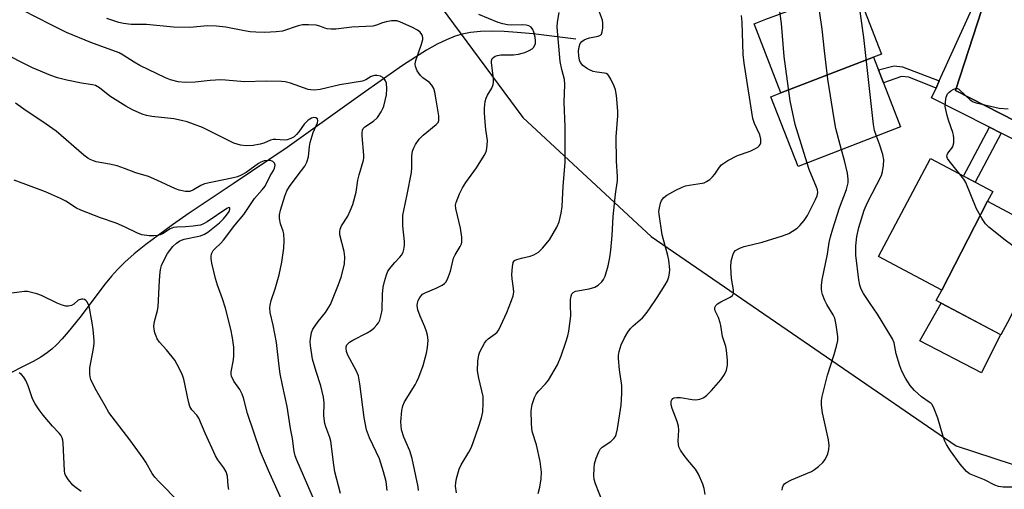
# Model space of a CAD drawing. Units: inches. Extents: x 1243769 to 1249769, y 553452 to 557453.
# Drawn here: x 1245435 to 1245731, y 554633 to 554774 of the extents above; entities that cross this region are included whole.
import ezdxf

# ---------------------------------------------------------------- set-up
doc = ezdxf.new("R2010")
doc.units = ezdxf.units.IN
doc.header["$MEASUREMENT"] = 0
for name, color, linetype in [('BLDG-Footprint', 5, 'Continuous'), ('CULTRL-Pad', 6, 'Continuous'), ('HYDRO-Single Line Stream', 4, 'Continuous'), ('NTRL-Trees', 3, 'Continuous'), ('TRANS-Non Street Sidewalk', 7, 'Continuous'), ('TRANS-Parking Lot', 4, 'Continuous'), ('TRANS-Street Sidewalk', 7, 'Continuous'), ('Undefined', 1, 'Continuous')]:
    doc.layers.add(name, color=color, linetype=linetype)

msp = doc.modelspace()

# ---------------------------------------------------------------- linework, layer by layer
at = {"layer": 'BLDG-Footprint'}
for points, elevation in [([(1245691.89, 554762.73), (1245663.93, 554751.99), (1245655.85, 554772.78), (1245659.44, 554774.17), (1245686.33, 554784.14), (1245694.28, 554763.65)], 441.65), ([(1245663.93, 554751.99), (1245691.89, 554762.73), (1245700.02, 554741.79), (1245669.1, 554729.78), (1245660.92, 554750.83)], 442.6), ([(1245726.22, 554719.36), (1245712.42, 554692.6), (1245693.34, 554702.75), (1245709.02, 554732.23), (1245727.77, 554722.26)], 445.65), ([(1245745.58, 554709.06), (1245732.18, 554682.79), (1245730.24, 554679.14), (1245710.77, 554689.5), (1245712.42, 554692.6), (1245726.22, 554719.36)], 446.08)]:
    msp.add_lwpolyline(points, close=True, dxfattribs=dict(at, elevation=elevation))
at = {"layer": 'CULTRL-Pad'}
msp.add_lwpolyline([(1245730.09, 554679.22), (1245724.42, 554667.68), (1245705.78, 554677.35), (1245712.28, 554688.7)], close=True, dxfattribs=at)
at = {"layer": 'HYDRO-Single Line Stream'}
msp.add_lwpolyline([(1245602.17, 554768.11), (1245589.36, 554769.74), (1245584.53, 554770.2), (1245580.53, 554770.46), (1245576.74, 554770.55), (1245573.46, 554770.46), (1245570.44, 554770.16), (1245567.92, 554769.7), (1245565.79, 554769.06), (1245563.19, 554767.99), (1245560.42, 554766.62), (1245557.2, 554764.8), (1245553.91, 554762.77), (1245549.97, 554760.19), (1245538.76, 554752.37), (1245515.22, 554735.52), (1245498.92, 554724.61), (1245485.72, 554715.8), (1245480.68, 554712.29), (1245476.39, 554709.18), (1245472.62, 554706.3), (1245469.14, 554703.48), (1245466.3, 554700.97), (1245464.07, 554698.79), (1245462.29, 554696.8), (1245460.4, 554694.49), (1245452.69, 554684.35), (1245449.23, 554680.02), (1245447.38, 554677.9), (1245445.81, 554676.25), (1245444.27, 554674.8), (1245443.02, 554673.77), (1245441.02, 554672.42), (1245438.66, 554671.07), (1245428.66, 554666.02)], dxfattribs=at)
at = {"layer": 'NTRL-Trees'}
msp.add_lwpolyline([(1245248.22, 555082.92), (1245286.27, 555055.29), (1245350.49, 554993.91), (1245419.89, 554905.56), (1245529.58, 554821.2), (1245586.21, 554744.58), (1245624.9, 554708.7), (1245716.79, 554645.68), (1245813.67, 554613.92), (1245830.77, 554604.09), (1245906.24, 554544.02), (1245931.64, 554522.86), (1245931.64, 554493.89), (1245929.64, 554490.89), (1245925.64, 554485.89), (1245915.65, 554472.9), (1245904.66, 554465.91), (1245892.67, 554468.91), (1245878.68, 554474.9), (1245864.7, 554483.89), (1245862.16, 554486.43), (1245825.93, 554477.08), (1245774.3, 554446.75), (1245729.78, 554415.77)], dxfattribs=at)
at = {"layer": 'TRANS-Non Street Sidewalk'}
for points in [[(1245711.66, 554755.59), (1245710.68, 554753.45), (1245702.54, 554756.7), (1245700.25, 554756.96), (1245694.87, 554755.04), (1245693.38, 554758.9), (1245698.11, 554760.08), (1245700.63, 554759.82)], [(1245730.33, 554739.89), (1245722.45, 554725.09), (1245718.95, 554726.95), (1245726.79, 554741.69)]]:
    msp.add_lwpolyline(points, close=True, dxfattribs=at)
at = {"layer": 'TRANS-Parking Lot'}
msp.add_polyline3d([(1245779.61, 554720.48, 0), (1245716.53, 554752.67, 0), (1245725.82, 554781.22, 0)], dxfattribs=at)
at = {"layer": 'TRANS-Street Sidewalk'}
for points in [[(1245725.82, 554781.22), (1245716.53, 554752.67), (1245779.61, 554720.48)], [(1245749.09, 554730.37), (1245730.33, 554739.89), (1245726.79, 554741.69), (1245709.35, 554750.54), (1245710.68, 554753.45), (1245711.66, 554755.59), (1245722.08, 554778.45)]]:
    msp.add_lwpolyline(points, dxfattribs=at)
at = {"layer": 'Undefined'}
for points, elevation in [([(1245671.82, 554730.83), (1245668.25, 554742.42), (1245666.78, 554749.56), (1245664.92, 554762.96), (1245664.16, 554772.86), (1245663.29, 554778.74), (1245662.84, 554780.76), (1245660.17, 554789.25), (1245659.79, 554790.91), (1245659.73, 554792.32), (1245659.93, 554797.07), (1245659.86, 554798.17), (1245659.66, 554799.21), (1245659.37, 554800), (1245658.88, 554801), (1245657.52, 554802.91), (1245649.32, 554811.79)], 440), ([(1245682.23, 554734.88), (1245680.49, 554741.24), (1245679.95, 554744.14), (1245678.08, 554756.08), (1245677.04, 554764.69), (1245676.4, 554771.2), (1245674.79, 554782.33)], 442), ([(1245692.76, 554738.97), (1245692.17, 554740.68), (1245691.86, 554742.43), (1245688.92, 554768.64), (1245687.03, 554782.33)], 444), ([(1245531.24, 554631.33), (1245529.54, 554637.83), (1245529.11, 554640.7), (1245528.58, 554645.63), (1245528.36, 554647.06), (1245528.03, 554648.17), (1245526.86, 554651.41), (1245526.57, 554652.44), (1245526.27, 554654.69), (1245526.34, 554658.65), (1245526.17, 554660.35), (1245525.38, 554663.71), (1245523.94, 554668.04), (1245522.88, 554671.84), (1245522.25, 554675.92), (1245522.17, 554677.09), (1245522.21, 554677.92), (1245522.53, 554679.83), (1245522.95, 554680.84), (1245524.56, 554683.15), (1245526.78, 554685.82), (1245528.21, 554688.22), (1245530.71, 554694.3), (1245531.5, 554696.53), (1245532.45, 554700.43), (1245532.59, 554702.59), (1245532.4, 554704.22), (1245531.09, 554709.28), (1245531.03, 554710.13), (1245531.14, 554710.95), (1245531.59, 554711.96), (1245533.46, 554714.83), (1245534.2, 554716.42), (1245534.96, 554718.32), (1245535.99, 554722.04), (1245536.53, 554725.7), (1245536.85, 554727.35), (1245538.22, 554731.74), (1245538.32, 554732.3), (1245538.33, 554733.18), (1245537.78, 554739.09), (1245537.78, 554739.97), (1245537.92, 554740.78), (1245538.14, 554741.22), (1245538.62, 554741.79), (1245541.18, 554743.51), (1245542.45, 554744.6), (1245543.55, 554746.24), (1245544.07, 554747.24), (1245544.36, 554747.99), (1245545.08, 554751.42), (1245545.27, 554753.2), (1245545.11, 554754.86), (1245544.85, 554755.63), (1245544.56, 554756.11), (1245543.98, 554756.65), (1245543.28, 554756.99), (1245542.26, 554757.25), (1245541.51, 554757.25), (1245540.55, 554756.89), (1245538.89, 554755.9), (1245537.85, 554755.53), (1245531.05, 554754.4), (1245525.11, 554752.97), (1245523.45, 554752.82), (1245522.33, 554752.88), (1245521.48, 554753.02), (1245516.22, 554754.87), (1245514.62, 554755.27), (1245513.5, 554755.41), (1245508.92, 554755.55), (1245502.39, 554755.33), (1245496.61, 554755.85), (1245495.17, 554755.9), (1245492.02, 554755.73), (1245487.47, 554755.17), (1245484.51, 554755.08), (1245482.35, 554755.28), (1245480.1, 554755.88), (1245478.5, 554756.55), (1245470.82, 554760.24), (1245469.11, 554761.19), (1245465.79, 554763.37), (1245464.6, 554764.02), (1245456.09, 554767.2), (1245448.71, 554770.17), (1245444.11, 554772.43), (1245435.5, 554776.93)], 428), ([(1245566.2, 554631.57), (1245565.96, 554633.5), (1245566.01, 554634.59), (1245566.22, 554635.9), (1245567, 554638.69), (1245567.59, 554639.96), (1245569.95, 554643.76), (1245570.72, 554645.28), (1245572.79, 554651.04), (1245573.7, 554654.16), (1245574.1, 554655.89), (1245574.3, 554658.52), (1245574.25, 554660.57), (1245572.98, 554666.08), (1245572.59, 554668.32), (1245572.66, 554671.17), (1245572.93, 554673.14), (1245573.23, 554673.96), (1245573.9, 554675.29), (1245574.62, 554676.59), (1245575.12, 554677.31), (1245575.74, 554677.9), (1245577.89, 554679.39), (1245578.47, 554679.95), (1245578.97, 554680.6), (1245579.62, 554681.88), (1245581.37, 554685.88), (1245582.79, 554689.45), (1245583.27, 554690.86), (1245583.46, 554691.92), (1245583.42, 554693.04), (1245583, 554695.98), (1245582.89, 554697.26), (1245583.04, 554699.56), (1245583.31, 554700.88), (1245583.72, 554701.47), (1245584.42, 554701.83), (1245585.79, 554702.23), (1245588.41, 554702.8), (1245589.48, 554703.17), (1245590.88, 554704.03), (1245592.15, 554705.21), (1245594.21, 554707.68), (1245596.46, 554711.56), (1245597.15, 554713.19), (1245597.76, 554715.76), (1245598.07, 554717.78), (1245598.37, 554723.88), (1245599, 554731.01), (1245598.91, 554737.41), (1245598.94, 554741.72), (1245598.7, 554749.19), (1245598.9, 554754.53), (1245598.75, 554756.02), (1245597.95, 554759.05), (1245597.48, 554761.48), (1245596.57, 554771.8), (1245596.63, 554773.26), (1245597.13, 554776.15)], 434), ([(1245590.81, 554631.35), (1245591.36, 554633.25), (1245591.76, 554635.76), (1245591.82, 554637.77), (1245591.46, 554641), (1245590.36, 554646.04), (1245589.16, 554649.68), (1245588.91, 554650.83), (1245588.8, 554652.58), (1245588.74, 554656.11), (1245588.8, 554656.98), (1245589.05, 554658.09), (1245589.74, 554660.27), (1245590.22, 554661.29), (1245590.89, 554662.14), (1245593.05, 554664.32), (1245593.94, 554665.46), (1245596.69, 554670.07), (1245597.77, 554672.79), (1245599.16, 554676.91), (1245599.71, 554678.82), (1245600.01, 554680.22), (1245600.66, 554684.8), (1245600.52, 554688.28), (1245600.56, 554689.71), (1245600.73, 554690.8), (1245601, 554691.51), (1245601.35, 554691.89), (1245602.04, 554692.26), (1245606.23, 554693.01), (1245607.87, 554693.49), (1245608.85, 554694.12), (1245609.96, 554695.09), (1245610.52, 554695.76), (1245611.01, 554696.79), (1245611.92, 554699.86), (1245612.41, 554702.44), (1245612.75, 554704.65), (1245613.13, 554709.02), (1245613.46, 554714.75), (1245614.12, 554721.44), (1245614.72, 554725.62), (1245614.73, 554726.76), (1245614.45, 554731.44), (1245614.33, 554738.77), (1245614.81, 554745.05), (1245614.84, 554746.47), (1245614.44, 554751.16), (1245614.15, 554752.89), (1245613.73, 554753.99), (1245612.69, 554756.13), (1245612.11, 554757.12), (1245611.76, 554757.53), (1245611.34, 554757.81), (1245610.84, 554757.97), (1245608.54, 554758.22), (1245607.39, 554758.47), (1245606.31, 554758.89), (1245605.36, 554759.44), (1245604.27, 554760.26), (1245603.62, 554761.09), (1245603.29, 554761.88), (1245603.06, 554763.17), (1245603.02, 554764.53), (1245603.16, 554765.87), (1245603.51, 554766.81), (1245603.98, 554767.41), (1245604.66, 554767.92), (1245605.43, 554768.3), (1245606.28, 554768.54), (1245608.89, 554769.03), (1245609.6, 554769.33), (1245609.92, 554769.67), (1245610.15, 554770.39), (1245610.29, 554771.52), (1245610.32, 554772.98), (1245610.21, 554773.84), (1245609.3, 554776.28)], 436), ([(1245545.36, 554632.25), (1245545.01, 554634.91), (1245544.27, 554637.81), (1245542.98, 554641.8), (1245540.01, 554648.09), (1245539.12, 554650.49), (1245538.36, 554654.19), (1245537.13, 554664.35), (1245536.67, 554666.79), (1245535.99, 554668.37), (1245533.47, 554673.03), (1245533.06, 554674.11), (1245532.93, 554675.1), (1245532.99, 554675.55), (1245533.22, 554676.08), (1245533.93, 554676.86), (1245535.03, 554677.56), (1245539.31, 554679.74), (1245540.58, 554680.51), (1245541.43, 554681.26), (1245542.2, 554682.09), (1245542.71, 554682.76), (1245543.08, 554683.5), (1245543.54, 554685.11), (1245543.78, 554686.5), (1245543.96, 554691.39), (1245544.13, 554693.45), (1245544.52, 554695.19), (1245545.09, 554697.2), (1245545.55, 554698.26), (1245546.51, 554699.63), (1245547.59, 554700.92), (1245549.18, 554702.5), (1245549.69, 554703.12), (1245550.17, 554704), (1245550.38, 554704.85), (1245550.53, 554706.02), (1245550.57, 554707.21), (1245550.01, 554711.93), (1245550.09, 554715.13), (1245550.31, 554716.57), (1245551.37, 554721.42), (1245552.66, 554727.99), (1245552.78, 554729.41), (1245552.77, 554733.06), (1245552.98, 554734.42), (1245553.37, 554735.45), (1245553.87, 554736.45), (1245554.99, 554738.07), (1245556.21, 554739.28), (1245560.14, 554742.43), (1245560.67, 554743.07), (1245560.89, 554743.67), (1245560.94, 554744.2), (1245560.88, 554745.04), (1245560.14, 554749.89), (1245559.69, 554752.2), (1245559.34, 554753.31), (1245558.77, 554754.28), (1245558.04, 554755.13), (1245556.1, 554756.53), (1245555.36, 554757.21), (1245554.39, 554758.66), (1245553.82, 554759.95), (1245553.77, 554760.73), (1245553.98, 554761.76), (1245555.72, 554766.63), (1245556.09, 554768.03), (1245556.1, 554768.58), (1245555.97, 554769.08), (1245555.74, 554769.56), (1245555.27, 554770.22), (1245554.45, 554770.87), (1245552.95, 554771.65), (1245549.11, 554773.39), (1245548.27, 554773.66), (1245547.72, 554773.73), (1245546.64, 554773.66), (1245544.99, 554773.35), (1245543.93, 554773.04), (1245542.14, 554772.36), (1245541.04, 554772.11), (1245534.71, 554771.73), (1245529.85, 554771.14), (1245528.39, 554771.16), (1245527.25, 554771.29), (1245526.52, 554771.5), (1245525.07, 554772.09), (1245523.95, 554772.33), (1245521.6, 554772.48), (1245519.84, 554772.47), (1245518.49, 554772.18), (1245513.81, 554770.6), (1245511.84, 554770.36), (1245508.43, 554770.19), (1245505.78, 554770.26), (1245504.04, 554770.4), (1245502.33, 554770.66), (1245496.75, 554771.76), (1245493.93, 554772.04), (1245491.22, 554772.13), (1245485.84, 554771.7), (1245480.98, 554771.75), (1245472.78, 554772.56), (1245468.2, 554772.58), (1245465.91, 554772.89), (1245464.51, 554773.21), (1245460.92, 554774.41)], 430), ([(1245554.74, 554632.19), (1245554.63, 554633.31), (1245552.85, 554641.9), (1245552.13, 554644.14), (1245550.33, 554648.28), (1245549.67, 554650.53), (1245549.52, 554651.7), (1245549.48, 554652.87), (1245549.79, 554656.3), (1245550.06, 554657.69), (1245550.56, 554658.98), (1245553.75, 554664.09), (1245554.29, 554665.08), (1245554.85, 554666.38), (1245556.13, 554669.87), (1245557.13, 554673.58), (1245557.46, 554675.27), (1245557.64, 554677.48), (1245557.46, 554679.02), (1245557.17, 554680.12), (1245556.67, 554681.51), (1245555.23, 554684.74), (1245554.57, 554686.6), (1245554.38, 554687.93), (1245554.44, 554688.7), (1245554.62, 554689.45), (1245555.13, 554690.41), (1245556, 554691.35), (1245556.97, 554691.89), (1245560.07, 554693.13), (1245561.9, 554694.11), (1245562.61, 554694.6), (1245563.02, 554694.99), (1245563.55, 554695.91), (1245564.38, 554698.27), (1245565.33, 554702.23), (1245565.82, 554703.26), (1245567.35, 554705.72), (1245567.69, 554706.51), (1245567.81, 554707.06), (1245567.79, 554708.52), (1245567.47, 554711.2), (1245566.01, 554717.13), (1245565.96, 554718.19), (1245566.11, 554718.98), (1245567.12, 554721.63), (1245567.98, 554723.41), (1245569.02, 554725.04), (1245572.23, 554729.42), (1245574.52, 554733.11), (1245574.93, 554733.86), (1245575.23, 554734.66), (1245575.47, 554736.12), (1245575.54, 554737.6), (1245575.09, 554740.92), (1245574.75, 554744.46), (1245574.65, 554745.94), (1245574.68, 554747.39), (1245574.88, 554749.4), (1245575.11, 554750.44), (1245575.54, 554751.31), (1245576.9, 554753.37), (1245577.31, 554754.48), (1245577.38, 554755.23), (1245577.34, 554756.32), (1245576.77, 554760.99), (1245576.78, 554761.54), (1245576.9, 554762.04), (1245577.14, 554762.43), (1245577.48, 554762.77), (1245577.89, 554763.03), (1245578.59, 554763.28), (1245579.62, 554763.44), (1245583.4, 554763.48), (1245584.85, 554763.64), (1245586, 554763.9), (1245586.8, 554764.18), (1245588.1, 554764.73), (1245589.04, 554765.28), (1245589.43, 554765.65), (1245589.84, 554766.36), (1245589.98, 554766.87), (1245590.02, 554767.67), (1245589.87, 554768.8), (1245589.5, 554770.25), (1245589.17, 554771.06), (1245588.67, 554771.73), (1245588.01, 554772.18), (1245587.19, 554772.38), (1245586.01, 554772.45), (1245582.82, 554772.37), (1245581.63, 554772.48), (1245580.17, 554772.74), (1245578.81, 554773.18), (1245572.91, 554775.6)], 432), ([(1245611.38, 554625.8), (1245608.07, 554634.27), (1245607.74, 554635.58), (1245607.64, 554636.73), (1245607.67, 554638.82), (1245607.82, 554640.3), (1245608.31, 554642), (1245609.08, 554643.92), (1245609.53, 554644.64), (1245610.11, 554645.24), (1245612.7, 554646.97), (1245613.65, 554647.89), (1245614.1, 554648.54), (1245614.32, 554649.07), (1245614.77, 554650.78), (1245615.81, 554657.89), (1245616.03, 554661.47), (1245616.02, 554663.85), (1245615.29, 554668.57), (1245614.99, 554672.03), (1245615.02, 554672.9), (1245615.22, 554674.07), (1245615.83, 554676.07), (1245616.81, 554678.21), (1245617.85, 554679.9), (1245618.67, 554681.05), (1245619.46, 554681.87), (1245622.25, 554684.28), (1245623.33, 554685.52), (1245624.36, 554686.92), (1245626.71, 554690.34), (1245629.07, 554694.14), (1245629.8, 554695.43), (1245630.23, 554696.56), (1245630.43, 554697.68), (1245630.5, 554698.81), (1245630.22, 554701.57), (1245629.92, 554702.98), (1245628.17, 554709.23), (1245627.25, 554715.42), (1245627.22, 554716.3), (1245627.36, 554717.4), (1245627.69, 554718.76), (1245627.99, 554719.53), (1245628.66, 554720.46), (1245629.54, 554721.19), (1245632.32, 554722.73), (1245634.17, 554723.6), (1245635.24, 554723.99), (1245636.27, 554724.23), (1245640.26, 554724.76), (1245640.81, 554724.91), (1245641.57, 554725.28), (1245642.53, 554725.91), (1245643.39, 554726.66), (1245644.08, 554727.54), (1245645.47, 554729.65), (1245646.01, 554730.28), (1245646.46, 554730.65), (1245647.98, 554731.57), (1245650.89, 554733.11), (1245654.7, 554734.47), (1245656.28, 554735.2), (1245656.99, 554735.65), (1245657.4, 554736.01), (1245657.69, 554736.44), (1245657.87, 554736.93), (1245657.88, 554738.01), (1245657.56, 554739.39), (1245655.95, 554742.79), (1245655.47, 554744.3), (1245652.87, 554760.93), (1245652.57, 554763.57), (1245652.27, 554773.31), (1245652.08, 554775.3)], 438), ([(1245523.4, 554629.09), (1245518.09, 554641.36), (1245517.6, 554642.7), (1245517.3, 554644.03), (1245516.77, 554647.89), (1245516.22, 554650.88), (1245515.19, 554657.53), (1245513.78, 554663.92), (1245513.14, 554667.4), (1245512.78, 554669.71), (1245512.02, 554676.81), (1245511.02, 554682.02), (1245510.1, 554685.8), (1245509.98, 554687.23), (1245510.09, 554688.08), (1245510.42, 554689.5), (1245511.62, 554692.98), (1245512.83, 554697.16), (1245513.57, 554700.96), (1245514.22, 554705.25), (1245514.29, 554707.53), (1245514.17, 554709.5), (1245513.98, 554710.33), (1245513.22, 554712.51), (1245512.93, 554714.12), (1245512.92, 554715.22), (1245513.21, 554716.66), (1245514.48, 554720.89), (1245515.14, 554722.49), (1245515.94, 554723.75), (1245518.19, 554726.93), (1245520.48, 554729.91), (1245521.13, 554731.14), (1245521.59, 554732.76), (1245521.96, 554735.88), (1245522.17, 554737), (1245523.06, 554740.02), (1245524.29, 554742.97), (1245524.43, 554743.61), (1245524.32, 554744.16), (1245523.87, 554744.51), (1245523.25, 554744.58), (1245522.51, 554744.33), (1245521.55, 554743.72), (1245520.89, 554743.16), (1245520.32, 554742.53), (1245518.74, 554740.25), (1245518.05, 554739.41), (1245517.26, 554738.71), (1245516.28, 554738.2), (1245515.21, 554737.87), (1245514.38, 554737.74), (1245511.78, 554737.95), (1245510.96, 554737.9), (1245510.17, 554737.7), (1245508.14, 554736.86), (1245507.06, 554736.52), (1245504.99, 554736.16), (1245502.81, 554736), (1245501.12, 554736.23), (1245499.18, 554736.79), (1245489.65, 554741.54), (1245487.02, 554742.61), (1245485.12, 554743.26), (1245483.4, 554743.69), (1245481.06, 554744.12), (1245474.46, 554744.86), (1245472.83, 554745.22), (1245471.5, 554745.61), (1245468.62, 554746.85), (1245466.58, 554747.96), (1245461.82, 554750.96), (1245458.64, 554753.46), (1245457.49, 554754.17), (1245456.54, 554754.45), (1245453.21, 554754.91), (1245448.87, 554755.79), (1245445.98, 554756.55), (1245444.01, 554757.18), (1245438.49, 554759.52), (1245434.67, 554761.41), (1245430.29, 554763.77)], 426), ([(1245717.87, 554727.52), (1245714.63, 554731.54), (1245714.17, 554732.23), (1245713.94, 554732.93), (1245714.04, 554733.37), (1245714.27, 554733.81), (1245715.49, 554735.36), (1245715.76, 554735.84), (1245716.01, 554736.92), (1245716.06, 554738.36), (1245715.98, 554739.22), (1245715.78, 554740.06), (1245714.41, 554743.78), (1245714, 554745.13), (1245713.48, 554747.92), (1245713.5, 554749.31), (1245713.76, 554750.67), (1245714.16, 554751.66), (1245714.5, 554752.07), (1245715.13, 554752.59), (1245715.81, 554753.03), (1245716.5, 554753.34), (1245716.94, 554753.39), (1245717.6, 554753.08), (1245719.69, 554751.05), (1245720.98, 554749.92), (1245721.91, 554749.3), (1245722.73, 554748.99), (1245729.7, 554747.4), (1245732.45, 554747.16)], 446), ([(1245516.62, 554622.63), (1245509.54, 554638.25), (1245507.2, 554643.91), (1245503.21, 554655.4), (1245502.02, 554660.14), (1245501.67, 554661.2), (1245500.96, 554662.61), (1245499.17, 554665.13), (1245498.45, 554666.71), (1245498.32, 554667.26), (1245498.33, 554668.02), (1245499.04, 554671.56), (1245499.17, 554672.94), (1245499.1, 554675.44), (1245498.75, 554678.25), (1245498.2, 554680.83), (1245496.58, 554687.15), (1245495.68, 554689.99), (1245494.19, 554694.12), (1245493.57, 554696.09), (1245492.54, 554700.69), (1245492.31, 554702.14), (1245492.31, 554702.71), (1245492.45, 554703.56), (1245492.88, 554704.51), (1245493.37, 554705.06), (1245495.22, 554706.71), (1245495.97, 554707.58), (1245499.45, 554712.14), (1245502.19, 554715.35), (1245505.32, 554720.17), (1245507.69, 554722.83), (1245508.55, 554723.93), (1245510.06, 554727.03), (1245511.06, 554728.64), (1245511.4, 554729.32), (1245511.61, 554730.24), (1245511.41, 554730.85), (1245510.91, 554731.32), (1245510.14, 554731.58), (1245509.32, 554731.63), (1245508.23, 554731.47), (1245507.25, 554731.12), (1245506.54, 554730.75), (1245502.81, 554728.04), (1245501.31, 554727.16), (1245500.25, 554726.71), (1245498.56, 554726.29), (1245490.25, 554724.58), (1245489.2, 554724.13), (1245487.03, 554722.76), (1245485.91, 554722.33), (1245484.55, 554722.31), (1245482.62, 554722.64), (1245481.53, 554723.08), (1245475.9, 554725.74), (1245473.44, 554726.78), (1245469.65, 554727.9), (1245466.22, 554729.26), (1245464.01, 554730.01), (1245461.72, 554730.54), (1245457.63, 554731.24), (1245456.83, 554731.48), (1245455.83, 554731.92), (1245455.11, 554732.37), (1245453.98, 554733.27), (1245445.65, 554740.48), (1245441.59, 554743.31), (1245436.52, 554746.61), (1245433.31, 554748.87)], 424), ([(1245734.48, 554633.2), (1245730.92, 554633.27), (1245729.47, 554633.42), (1245728.39, 554633.81), (1245725.29, 554635.48), (1245720.76, 554637.21), (1245719.85, 554637.94), (1245717.97, 554640.18), (1245715.03, 554644.2), (1245713.83, 554646.12), (1245713.34, 554647.13), (1245712.83, 554648.54), (1245711.26, 554654.02), (1245710.14, 554656.79), (1245709.47, 554658.09), (1245709.17, 554658.46), (1245708.66, 554658.89), (1245706.31, 554660.43), (1245704.15, 554662.39), (1245702.89, 554663.88), (1245701.49, 554666.05), (1245700.4, 554668.14), (1245699.75, 554669.76), (1245698.7, 554673.37), (1245698.05, 554676.71), (1245697.57, 554677.91), (1245693.1, 554685.37), (1245690.8, 554688.56), (1245688.82, 554691.56), (1245688.12, 554692.84), (1245687.68, 554694.03), (1245687.38, 554695.73), (1245686.52, 554703.16), (1245686.48, 554705.94), (1245686.84, 554708.72), (1245687.46, 554711.45), (1245689.04, 554716.66), (1245690.05, 554719.01), (1245694.22, 554727.14), (1245694.56, 554728.21), (1245694.86, 554730.15), (1245694.91, 554731.82), (1245694.61, 554733.45), (1245693.7, 554736.56), (1245692.76, 554738.97)], 444), ([(1245664.37, 554632.32), (1245664.48, 554633.11), (1245664.71, 554633.82), (1245664.99, 554634.23), (1245665.4, 554634.56), (1245667.17, 554635.48), (1245673.12, 554637.94), (1245674.11, 554638.55), (1245675.25, 554639.48), (1245676.55, 554640.67), (1245677.26, 554641.56), (1245678.05, 554643.31), (1245678.42, 554644.62), (1245678.47, 554645.77), (1245678.33, 554647.49), (1245676.44, 554655.66), (1245676.19, 554657.94), (1245676.18, 554659.37), (1245676.39, 554660.52), (1245678.03, 554666.97), (1245679.98, 554673.18), (1245680.68, 554675.72), (1245681.07, 554677.43), (1245681.14, 554678.62), (1245680.64, 554682.12), (1245680.22, 554684.12), (1245679.74, 554685.16), (1245677.79, 554688.22), (1245677.2, 554689.47), (1245676.5, 554691.29), (1245676.27, 554692.09), (1245676.16, 554692.89), (1245676.13, 554693.97), (1245676.36, 554695.68), (1245677.99, 554703.41), (1245678.52, 554706.9), (1245678.87, 554708.66), (1245679.57, 554711.08), (1245681.61, 554717.38), (1245683.67, 554722.91), (1245684.17, 554724.86), (1245684.23, 554726.01), (1245684, 554727.78), (1245683.11, 554731.63), (1245682.23, 554734.88)], 442), ([(1245641.12, 554631.05), (1245640.88, 554632.8), (1245640.41, 554634.18), (1245639.12, 554637.14), (1245638.25, 554638.62), (1245635.86, 554641.41), (1245634.84, 554642.76), (1245633.73, 554644.39), (1245633.24, 554645.36), (1245633.07, 554646.12), (1245633, 554647.18), (1245633.16, 554650.41), (1245633.11, 554651.58), (1245632.69, 554652.98), (1245631.15, 554656.9), (1245630.9, 554658.06), (1245630.91, 554659.15), (1245631.09, 554659.59), (1245631.4, 554659.91), (1245631.81, 554660.13), (1245632.56, 554660.26), (1245633.68, 554660.22), (1245637.18, 554659.67), (1245638.34, 554659.57), (1245639.48, 554659.72), (1245640.56, 554660.11), (1245641.04, 554660.4), (1245641.67, 554660.92), (1245643.02, 554662.31), (1245645.82, 554665.55), (1245646.94, 554667.19), (1245647.51, 554668.43), (1245647.9, 554669.99), (1245647.9, 554671.4), (1245647.6, 554674.53), (1245647.35, 554675.64), (1245646.4, 554678.63), (1245645.89, 554681.94), (1245645.69, 554682.75), (1245645.15, 554684.36), (1245644.18, 554686.36), (1245644.03, 554686.85), (1245644.01, 554687.32), (1245644.3, 554687.94), (1245644.85, 554688.46), (1245645.82, 554689.04), (1245648.71, 554690.45), (1245649.34, 554690.95), (1245649.67, 554691.57), (1245649.7, 554692.64), (1245649.11, 554696.09), (1245648.82, 554699.59), (1245648.93, 554701.26), (1245649.46, 554703.13), (1245649.8, 554703.87), (1245650.31, 554704.48), (1245650.97, 554704.96), (1245651.73, 554705.33), (1245652.84, 554705.68), (1245658.27, 554707.05), (1245664.4, 554708.94), (1245666.29, 554709.65), (1245667.49, 554710.32), (1245668.84, 554711.26), (1245669.66, 554712.06), (1245670.98, 554713.58), (1245671.99, 554715.08), (1245674.37, 554719.88), (1245674.84, 554720.94), (1245675.03, 554721.98), (1245674.93, 554722.78), (1245674.68, 554723.58), (1245672.51, 554728.87), (1245671.82, 554730.83)], 440), ([(1245497.62, 554632.56), (1245497.46, 554633.63), (1245497.23, 554636.55), (1245496.78, 554637.87), (1245496.1, 554639.1), (1245494.35, 554641.43), (1245493.59, 554642.69), (1245490.51, 554649.47), (1245488.57, 554653.99), (1245487.94, 554654.92), (1245486.47, 554656.57), (1245485.92, 554657.56), (1245485.48, 554659.03), (1245484.03, 554665.81), (1245483.79, 554666.64), (1245483.35, 554667.69), (1245482.09, 554670.23), (1245481.35, 554671.45), (1245478.84, 554674.65), (1245476.78, 554676.89), (1245476.05, 554677.93), (1245475.71, 554678.67), (1245475.38, 554679.76), (1245475.12, 554680.87), (1245475.03, 554681.7), (1245475.2, 554683.13), (1245476.09, 554686.46), (1245476.29, 554687.57), (1245476.74, 554695.44), (1245476.94, 554698.08), (1245477.11, 554699.23), (1245477.35, 554700.04), (1245477.8, 554701.08), (1245479.15, 554703.61), (1245480.74, 554705.75), (1245481.85, 554706.74), (1245482.83, 554707.4), (1245483.36, 554707.64), (1245484.2, 554707.89), (1245489.1, 554708.89), (1245490.3, 554709.4), (1245491.26, 554710.03), (1245494.78, 554712.86), (1245496.04, 554714.08), (1245496.94, 554715.18), (1245497.71, 554716.31), (1245497.96, 554716.93), (1245497.92, 554717.4), (1245497.61, 554717.46), (1245496.99, 554717.19), (1245491.07, 554713.15), (1245490.04, 554712.56), (1245489.11, 554712.19), (1245488.3, 554712.01), (1245486.88, 554711.84), (1245484.58, 554711.66), (1245482, 554711.58), (1245480.94, 554711.42), (1245479.97, 554711.02), (1245477.63, 554709.53), (1245476.93, 554709.23), (1245476.14, 554709.05), (1245475.01, 554708.94), (1245473.58, 554708.93), (1245471.41, 554709.26), (1245470.1, 554709.76), (1245466.24, 554711.62), (1245463.66, 554712.76), (1245458.93, 554714.32), (1245453.07, 554716.62), (1245451.77, 554717.27), (1245448.49, 554719.35), (1245446.92, 554720.13), (1245442.38, 554722.16), (1245432.91, 554725.73)], 422), ([(1245776.12, 554659.48), (1245765.15, 554670.26), (1245755.59, 554677.63), (1245750.97, 554681.43), (1245749.68, 554682.64), (1245749.18, 554683.36), (1245748.79, 554684.16), (1245745.2, 554692.72), (1245744.06, 554695.73), (1245743.66, 554696.46), (1245742.28, 554697.97), (1245735.32, 554704.79), (1245731.48, 554707.66), (1245726.63, 554711.55), (1245725.56, 554712.55), (1245724.57, 554714.01), (1245722.83, 554717.1), (1245719.67, 554724.99), (1245719.04, 554726.01), (1245717.87, 554727.52)], 446), ([(1245482.66, 554628.72), (1245476.59, 554634.81), (1245475.3, 554636.26), (1245474.55, 554637.4), (1245472.63, 554640.77), (1245471.81, 554642), (1245467.8, 554647.49), (1245461.5, 554655.76), (1245460.32, 554657.71), (1245457.32, 554663), (1245456.1, 554665.66), (1245455.84, 554666.49), (1245455.72, 554667.28), (1245455.76, 554669.19), (1245456.83, 554675.05), (1245457.01, 554676.53), (1245457.03, 554677.42), (1245456.75, 554680.69), (1245456.48, 554682.74), (1245455.5, 554687.72), (1245455.24, 554688.49), (1245454.84, 554689.15), (1245454.51, 554689.5), (1245454.11, 554689.75), (1245453.66, 554689.88), (1245453.19, 554689.88), (1245452.26, 554689.51), (1245450.9, 554688.36), (1245450.25, 554687.97), (1245449.27, 554687.72), (1245448.49, 554687.76), (1245447.43, 554688.06), (1245445.86, 554688.68), (1245441.21, 554691.01), (1245439.81, 554691.47), (1245437.82, 554692), (1245436.96, 554692.15), (1245436.09, 554692.18), (1245431.43, 554691.56)], 420), ([(1245453.18, 554631.93), (1245451.24, 554633.31), (1245450.59, 554633.89), (1245449.35, 554635.44), (1245448.44, 554636.85), (1245448.23, 554637.35), (1245448.08, 554638.15), (1245447.74, 554646.53), (1245447.65, 554647.37), (1245447.41, 554648.14), (1245447.03, 554648.87), (1245446.55, 554649.54), (1245444.53, 554651.64), (1245441.74, 554654.88), (1245440.53, 554656.49), (1245439.27, 554658.34), (1245438.5, 554659.8), (1245437.13, 554663.76), (1245436.49, 554665.35), (1245435.9, 554666.34), (1245435.17, 554667.2), (1245434.51, 554667.66)], 418)]:
    msp.add_lwpolyline(points, dxfattribs=dict(at, elevation=elevation))

doc.saveas('drawing.dxf')
